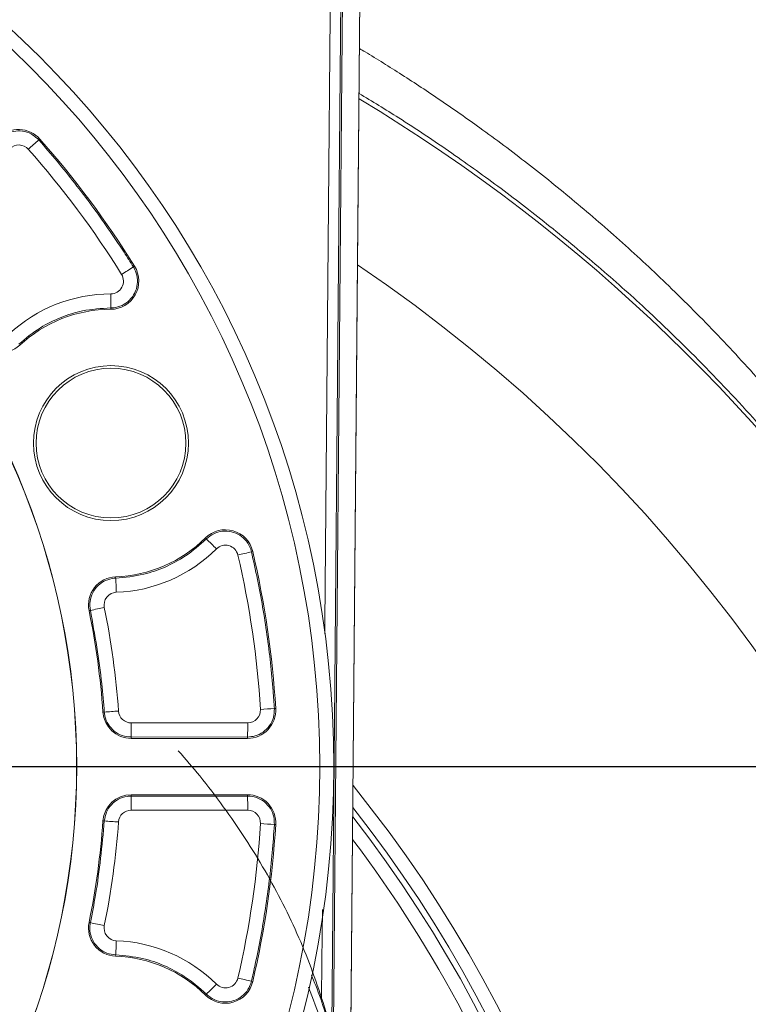
# Model space of a CAD drawing. Units: millimetres. Extents: x 13 to 413, y 12 to 292.
# Drawn here: x 273 to 283, y 225 to 239 of the extents above; entities that cross this region are included whole.
import ezdxf

# ---------------------------------------------------------------- set-up
doc = ezdxf.new("R2010")
doc.units = ezdxf.units.MM
doc.layers.add('DIBUJO', color=7, linetype='Continuous')
doc.styles.add('SLDTEXTSTYLE0', font='TXT', dxfattribs={"width": 0.605})
doc.dimstyles.new('SLDDIMSTYLE0', dxfattribs={"dimtxt": 4, "dimasz": 2.25, "dimexe": 0, "dimexo": 0.0625, "dimgap": 1, "dimtad": 1, "dimdec": 3, "dimlfac": 10, "dimrnd": 1e-09, "dimzin": 12, "dimdsep": 46, "dimtxsty": 'SLDTEXTSTYLE0', "dimsah": 1, "dimcen": 0.09, "dimadec": 0, "dimazin": 3, "dimtfac": 1, "dimtdec": 3, "dimtofl": 0, "dimtmove": 0, "dimatfit": 3, "dimfxl": 1, "dimfrac": 2, "dimtolj": 1, "dimtzin": 12, "dimarcsym": 0})

# ---------------------------------------------------------------- blocks, each defined once
blk = doc.blocks.new('_D_16')
at = {"layer": 'DIBUJO'}
for p, q in [((237.246, 223.486), (237.246, 258.994)), ((292.246, 218.281), (292.246, 258.994)), ((292.246, 257.994), (237.246, 257.994))]:
    blk.add_line(p, q, dxfattribs=at)
for points in [[(237.246, 257.994), (239.496, 257.619), (239.496, 258.369)], [(292.246, 257.994), (289.996, 258.369), (289.996, 257.619)]]:
    blk.add_solid(points, dxfattribs=at)
at = {"layer": 'DIBUJO', "insert": (263.243, 263.15), "char_height": 4, "attachment_point": 1, "style": 'SLDTEXTSTYLE0'}
blk.add_mtext('P', dxfattribs=at)
blk = doc.blocks.new('_D_17')
at = {"layer": 'DIBUJO'}
for p, q in [((292.344, 249.531), (315.446, 249.531)), ((314.446, 249.531), (314.446, 184.231)), ((272.656, 184.231), (315.446, 184.231))]:
    blk.add_line(p, q, dxfattribs=at)
for points in [[(314.446, 249.531), (314.071, 247.281), (314.821, 247.281)], [(314.446, 184.231), (314.821, 186.481), (314.071, 186.481)]]:
    blk.add_solid(points, dxfattribs=at)
at = {"layer": 'DIBUJO', "insert": (309.29, 215.753), "char_height": 4, "attachment_point": 1, "rotation": 90, "style": 'SLDTEXTSTYLE0'}
blk.add_mtext('J', dxfattribs=at)
blk = doc.blocks.new('_D_18')
at = {"layer": 'DIBUJO'}
for p, q in [((292.344, 249.531), (305.446, 249.531)), ((304.446, 228.781), (304.446, 249.531)), ((263.746, 228.781), (305.446, 228.781))]:
    blk.add_line(p, q, dxfattribs=at)
for points in [[(304.446, 249.531), (304.071, 247.281), (304.821, 247.281)], [(304.446, 228.781), (304.821, 231.031), (304.071, 231.031)]]:
    blk.add_solid(points, dxfattribs=at)
at = {"layer": 'DIBUJO', "insert": (299.29, 237.403), "char_height": 4, "attachment_point": 1, "rotation": 90, "style": 'SLDTEXTSTYLE0'}
blk.add_mtext('O', dxfattribs=at)
blk = doc.blocks.new('SW_CENTERMARKSYMBOL_0')
at = {"layer": 'DIBUJO', "color": 0}
blk.add_line((0.4, 0), (14.45, 0), dxfattribs=at)

msp = doc.modelspace()

# ---------------------------------------------------------------- linework, layer by layer
at = {"color": 7, "linetype": 'Continuous', "lineweight": 15}
for p, q in [((277.06717, 205.49548), (277.42495, 246.4935)), ((277.1447, 245.3909), (276.96638, 224.97927)), ((276.98785, 224.89998), (277.1667, 245.39109)), ((272.80697, 237.67725), (272.82159, 237.69018)), ((274.15065, 235.87376), (274.16705, 235.88395)), ((273.82822, 235.29203), (273.82826, 235.2727)), ((275.18646, 232.01273), (275.17298, 232.02626)), ((275.8262, 231.82928), (275.84476, 231.8336)), ((273.89946, 231.45456), (273.89878, 231.47386)), ((273.53988, 230.99752), (273.52093, 230.99363)), ((276.15159, 229.60386), (276.17057, 229.60502)), ((273.73802, 229.55379), (273.71875, 229.55243)), ((274.11951, 229.39976), (275.77307, 229.39951)), ((274.11776, 229.19979), (274.11776, 229.1805)), ((275.77132, 229.19954), (274.11776, 229.19979)), ((274.11776, 229.1805), (275.77132, 229.1805)), ((275.77132, 229.19954), (275.77132, 229.1805)), ((274.11776, 228.3805), (275.77132, 228.3805)), ((274.11776, 228.36121), (274.11776, 228.3805)), ((274.11776, 228.36121), (275.77132, 228.36146)), ((275.77132, 228.36146), (275.77132, 228.3805)), ((275.77307, 228.1615), (274.11951, 228.16124)), ((273.73802, 228.00722), (273.71875, 228.00857)), ((276.15159, 227.95715), (276.17057, 227.95598)), ((273.53988, 226.56348), (273.52093, 226.56738)), ((273.89946, 226.10645), (273.89878, 226.08714)), ((275.8262, 225.73173), (275.84476, 225.7274)), ((275.18646, 225.54828), (275.17298, 225.53474))]:
    msp.add_line(p, q, dxfattribs=at)
at = {"color": 7, "linetype": 'Continuous', "lineweight": 15, "flags": 128}
for points in [[(276.86748, 230.66672), (276.86875, 230.8124), (276.99612, 245.3922)], [(277.41449, 245.38891), (277.41013, 244.88892), (277.39267, 242.889), (277.32285, 234.8893), (277.23224, 224.50876)], [(276.8222, 225.48364), (276.82682, 226.01258), (276.83328, 226.75187)]]:
    msp.add_lwpolyline(points, dxfattribs=at)
at = {"color": 7, "linetype": 'Continuous', "lineweight": 15}
for centre, radius in [((262.74586, 228.7805), 14.25), ((262.74586, 228.7805), 14.05), ((262.74586, 228.7805), 10.6), ((262.74586, 228.7805), 10.59825), ((273.83242, 233.3727), 1.1), ((273.83258, 233.3727), 1.06327)]:
    msp.add_circle(centre, radius, dxfattribs=at)
for centre, radius, start, end in [((264.74586, 217.281), 27.5, 127.170993, 29.778161), ((264.74586, 217.281), 27.3, 127.484173, 29.778161), ((264.74586, 217.281), 24.47767, 7.470893, 58.999126), ((272.52194, 237.42521), 0.4, 41.485411, 135), ((266.76397, 244.28256), 8.95254, 311.182958, 312.454432), ((262.74586, 228.7805), 13.45, 31.879706, 41.485411), ((272.52371, 237.42521), 0.1805, 41.491193, 135.006171), ((262.74963, 228.7805), 13.22901, 31.884316, 41.491193), ((264.74586, 217.281), 22.47775, 180, 55.94686), ((273.82739, 235.6727), 0.4, 270.125353, 31.879706), ((268.11756, 245.28757), 11.18115, 301.63772, 302.654863), ((273.82916, 235.6727), 0.1807, 270.116625, 31.884316), ((273.83384, 233.3727), 2.1193, 90.116625, 132.992013), ((267.86352, 235.43105), 5.96632, 358.664907, 0.585369), ((273.83242, 233.3727), 1.9, 90.125353, 132.998396), ((272.26387, 235.05486), 0.4, 213.393247, 312.998396), ((275.4552, 231.7428), 0.4, 13.120294, 134.874647), ((273.83242, 233.3727), 1.9, 272.001604, 314.874647), ((269.28051, 225.91689), 8.48761, 44.548156, 45.906419), ((273.83384, 233.3727), 2.1193, 272.010326, 314.880832), ((275.45698, 231.7428), 0.18094, 13.122275, 134.880832), ((269.79461, 257.04229), 25.92443, 283.015552, 283.453751), ((262.74586, 228.7805), 13.45, 3.514589, 13.120294), ((262.74963, 228.7805), 13.22901, 3.515124, 13.122275), ((273.91275, 231.07411), 0.4, 92.001604, 191.606753), ((267.93436, 231.09387), 5.97599, 1.542225, 3.460221), ((273.91453, 231.07411), 0.18071, 92.010326, 191.604997), ((262.74586, 228.7805), 11, 4.024064, 11.606753), ((267.65654, 260.40429), 29.98952, 281.313665, 281.698979), ((262.7459, 228.7805), 11.22099, 4.023451, 11.604997), ((267.85527, 315.3698), 86.01741, 273.9215295, 274.0558877), ((274.11953, 229.5805), 0.18074, 184.023451, 269.991272), ((275.77132, 229.5805), 0.4, 270, 3.514589), ((275.77309, 229.5805), 0.18099, 269.991272, 3.515124), ((269.95993, 327.93926), 98.53014, 273.4875876, 273.6028583), ((274.11776, 229.5805), 0.4, 184.024064, 270), ((268.15235, 229.35186), 5.96735, 358.539746, 0.459936), ((269.81279, 229.35157), 5.96047, 358.538431, 0.46081), ((262.74586, 216.781), 18.66782, 319.710285, 38.929059), ((274.11776, 227.9805), 0.4, 90, 175.975936), ((268.15248, 228.20915), 5.96722, 359.540043, 1.460275), ((275.77132, 227.9805), 0.4, 356.485411, 90), ((269.8129, 228.20944), 5.96036, 359.539173, 1.461586), ((262.74586, 216.781), 18.47086, 320.695931, 38.18005), ((274.11953, 227.9805), 0.18074, 90.008728, 175.976549), ((275.77309, 227.9805), 0.18099, 356.484876, 90.008728), ((262.74586, 216.781), 18.38808, 321.081117, 37.856729), ((262.74586, 228.7805), 11, 348.393247, 355.975936), ((262.7459, 228.7805), 11.22099, 348.395003, 355.976549), ((267.59528, 138.48166), 89.73605, 85.9460516, 86.0748422), ((262.74963, 228.7805), 13.22901, 346.877725, 356.484876), ((262.74586, 228.7805), 13.45, 346.879706, 356.485411), ((269.95993, 129.62175), 98.53014, 86.3971417, 86.5124124), ((262.74586, 216.781), 18.19112, 0, 37.065891), ((273.91275, 226.4869), 0.4, 168.393247, 267.998396), ((267.69639, 197.35464), 29.78763, 78.298885, 78.686811), ((273.91453, 226.4869), 0.18071, 168.395003, 267.989674), ((267.93434, 226.46714), 5.97601, 356.539759, 358.457719), ((273.83384, 224.1883), 2.1193, 45.119168, 87.989674), ((273.83242, 224.1883), 1.9, 45.125353, 87.998396), ((275.4552, 225.8182), 0.4, 225.125353, 346.879706), ((269.29403, 231.63036), 8.46832, 314.09263, 315.454), ((275.45698, 225.8182), 0.18094, 225.119168, 346.877725), ((269.771, 200.41999), 26.02594, 76.546264, 76.982756)]:
    msp.add_arc(centre, radius, start, end, dxfattribs=at)
for points, knots in [([(277.35934, 238.97478), (277.38639, 238.95887), (277.58052, 238.84474), (277.96721, 238.60193), (278.51085, 238.24381), (279.10877, 237.82492), (279.74741, 237.34689), (280.42531, 236.80142), (281.09576, 236.22081), (281.77455, 235.58852), (282.45074, 234.90817), (283.11872, 234.18001), (283.76243, 233.41851), (284.37861, 232.6243), (284.96211, 231.79762), (285.51924, 230.92197), (285.95879, 230.13491), (286.29935, 229.45384), (286.55497, 228.91288), (286.79557, 228.37634), (286.99237, 227.91299), (287.14987, 227.5298), (287.27566, 227.22005), (287.39285, 226.92878), (287.49942, 226.65979), (287.59324, 226.41923), (287.67538, 226.20663), (287.74605, 226.02285), (287.81116, 225.85296), (287.86623, 225.71043), (287.90801, 225.60563), (287.93373, 225.54644), (287.9373, 225.5461), (287.93901, 225.54594)], [0, 0, 0, 0, 0.00542304, 0.03890538, 0.0733544, 0.1078089, 0.14965527, 0.19151069, 0.23433854, 0.27717276, 0.32403399, 0.37094249, 0.41781769, 0.46612475, 0.51446612, 0.56275464, 0.61556255, 0.64527561, 0.67498438, 0.70525903, 0.73551611, 0.75503224, 0.77454364, 0.79463695, 0.81472908, 0.83443606, 0.85414351, 0.87450833, 0.89487571, 0.92119751, 0.94752574, 0.97483507, 1, 1, 1, 1]), ([(287.94436, 225.42227), (287.94425, 225.42247), (287.93841, 225.43261), (287.90193, 225.5234), (287.83482, 225.69223), (287.74427, 225.9229), (287.63968, 226.18451), (287.51152, 226.49684), (287.35889, 226.85607), (287.18371, 227.25187), (286.95333, 227.75014), (286.65417, 228.35756), (286.27848, 229.066), (285.82569, 229.85791), (285.27344, 230.74147), (284.61083, 231.69825), (283.88211, 232.64845), (283.10481, 233.56824), (282.28405, 234.45052), (281.49524, 235.21981), (280.75149, 235.8837), (280.06608, 236.45291), (279.3699, 236.99168), (278.65051, 237.50884), (277.97109, 237.96324), (277.54047, 238.22541), (277.35379, 238.33906)], [0, 0, 0, 0, 0.00071746, 0.03782002, 0.07477126, 0.10376394, 0.13283842, 0.16181191, 0.19062408, 0.21952645, 0.24835222, 0.29150217, 0.33482844, 0.37807922, 0.43435677, 0.49425269, 0.55437207, 0.61455416, 0.67464852, 0.73452326, 0.77936435, 0.82432636, 0.86924478, 0.91402599, 0.96272748, 1, 1, 1, 1]), ([(272.25292, 237.69423), (272.28614, 237.7215), (272.35257, 237.77604), (272.47959, 237.8103), (272.60864, 237.80283), (272.72411, 237.75663), (272.78101, 237.70212), (272.80697, 237.67725)], [0, 0, 0, 0, 0.20664842, 0.41330202, 0.61995742, 0.82660977, 1, 1, 1, 1]), ([(272.80697, 237.67725), (272.89442, 237.57657), (273.15683, 237.27447), (273.56754, 236.74722), (273.91988, 236.24008), (274.10662, 235.94365), (274.15065, 235.87376)], [0, 0, 0, 0, 0.17768504, 0.53317155, 0.8899319, 1, 1, 1, 1]), ([(274.15065, 235.87376), (274.16969, 235.83519), (274.20776, 235.75805), (274.21221, 235.62663), (274.17591, 235.50207), (274.09959, 235.39621), (273.99288, 235.32201), (273.89641, 235.29431), (273.84102, 235.29246), (273.82822, 235.29203)], [0, 0, 0, 0, 0.15871906, 0.31743912, 0.47615735, 0.63487241, 0.79359386, 0.95231301, 1, 1, 1, 1]), ([(273.82822, 235.29203), (273.69385, 235.28377), (273.45297, 235.26897), (273.11759, 235.16248), (272.80599, 235.01147), (272.62245, 234.85897), (272.52333, 234.77661)], [0, 0, 0, 0, 0.280448759, 0.502723935, 0.731444165, 1, 1, 1, 1]), ([(275.18646, 232.01273), (275.21978, 232.03996), (275.28643, 232.09444), (275.41356, 232.12836), (275.54318, 232.12099), (275.66358, 232.0704), (275.75993, 231.98304), (275.80864, 231.89523), (275.82291, 231.84165), (275.8262, 231.82928)], [0, 0, 0, 0, 0.15872559, 0.31745249, 0.47617842, 0.63490629, 0.79363241, 0.95236134, 1, 1, 1, 1]), ([(273.89946, 231.45456), (274.03348, 231.46725), (274.27373, 231.49002), (274.60541, 231.60754), (274.91179, 231.76875), (275.09015, 231.92718), (275.18646, 232.01273)], [0, 0, 0, 0, 0.28048505, 0.502787, 0.73153622, 1, 1, 1, 1]), ([(275.8262, 231.82928), (275.85531, 231.69914), (275.94266, 231.30863), (276.05353, 230.64954), (276.12259, 230.03587), (276.14606, 229.68629), (276.15159, 229.60386)], [0, 0, 0, 0, 0.17768223, 0.53316424, 0.88991691, 1, 1, 1, 1]), ([(273.53988, 230.99752), (273.5354, 231.0403), (273.52642, 231.12586), (273.56777, 231.25066), (273.64503, 231.355), (273.75317, 231.42761), (273.84385, 231.45169), (273.89293, 231.45422), (273.89946, 231.45456)], [0, 0, 0, 0, 0.19404209, 0.38809066, 0.58213442, 0.77618208, 0.97023117, 1, 1, 1, 1]), ([(273.73802, 229.55379), (273.72745, 229.68677), (273.68893, 230.17138), (273.60256, 230.65014), (273.53988, 230.99752)], [0, 0, 0, 0, 0.27441203, 1, 1, 1, 1]), ([(276.15159, 229.60386), (276.15002, 229.56085), (276.14686, 229.47484), (276.0883, 229.35685), (275.99711, 229.265), (275.88585, 229.20904), (275.80721, 229.20252), (275.77132, 229.19954)], [0, 0, 0, 0, 0.20664034, 0.41327848, 0.61992242, 0.82656602, 1, 1, 1, 1]), ([(274.11776, 229.19979), (274.07496, 229.204), (273.98935, 229.21243), (273.87529, 229.27807), (273.78909, 229.37469), (273.74739, 229.47333), (273.74023, 229.53475), (273.73802, 229.55379)], [0, 0, 0, 0, 0.22475547, 0.44950763, 0.67426404, 0.89901216, 1, 1, 1, 1]), ([(277.1619, 223.93874), (277.14307, 224.08189), (277.10222, 224.39228), (277.00118, 224.86842), (276.86683, 225.36707), (276.70083, 225.86179), (276.50451, 226.35015), (276.27901, 226.8297), (276.02464, 227.30018), (275.74251, 227.76056), (275.43247, 228.20948), (275.11676, 228.62422), (274.89069, 228.8848), (274.78802, 229.00314)], [0, 0, 0, 0, 0.08137475, 0.17645213, 0.27181716, 0.36749962, 0.46211275, 0.55613065, 0.64945581, 0.74199695, 0.83368334, 0.92446371, 1, 1, 1, 1]), ([(273.73802, 228.00722), (273.74522, 228.04962), (273.75962, 228.13442), (273.8331, 228.2436), (273.93552, 228.32281), (274.03684, 228.3575), (274.09861, 228.36033), (274.11776, 228.36121)], [0, 0, 0, 0, 0.224747382, 0.449499935, 0.674249892, 0.899002853, 1, 1, 1, 1]), ([(275.77132, 228.36146), (275.81415, 228.35726), (275.89981, 228.34884), (276.014, 228.28316), (276.10008, 228.18652), (276.14913, 228.07204), (276.15082, 227.99315), (276.15159, 227.95715)], [0, 0, 0, 0, 0.20664632, 0.41329104, 0.61993819, 0.82658333, 1, 1, 1, 1]), ([(273.53988, 226.56348), (273.56553, 226.6944), (273.65899, 227.17146), (273.70479, 227.65579), (273.73802, 228.00722)], [0, 0, 0, 0, 0.27441194, 1, 1, 1, 1]), ([(276.15159, 227.95715), (276.14223, 227.82412), (276.11411, 227.42495), (276.03163, 226.76171), (275.9221, 226.15395), (275.8445, 225.81229), (275.8262, 225.73173)], [0, 0, 0, 0, 0.17768232, 0.53316453, 0.88991707, 1, 1, 1, 1]), ([(273.89946, 226.10645), (273.85682, 226.11216), (273.77155, 226.12357), (273.65999, 226.19313), (273.57676, 226.29277), (273.53165, 226.41497), (273.52958, 226.50878), (273.53867, 226.55706), (273.53988, 226.56348)], [0, 0, 0, 0, 0.19404925, 0.38809789, 0.58214559, 0.77619459, 0.97024103, 1, 1, 1, 1]), ([(275.18646, 225.54828), (275.0856, 225.63745), (274.90479, 225.7973), (274.59234, 225.95914), (274.26528, 226.07265), (274.02772, 226.0946), (273.89946, 226.10645)], [0, 0, 0, 0, 0.28048527, 0.50278467, 0.7315305, 1, 1, 1, 1]), ([(277.16257, 223.90653), (277.15301, 223.97978), (277.10962, 224.31248), (276.98344, 224.90274), (276.82632, 225.46788), (276.69814, 225.77023), (276.67752, 225.81886)], [0, 0, 0, 0, 0.11407984, 0.51810541, 0.92249789, 1, 1, 1, 1]), ([(275.8262, 225.73173), (275.81237, 225.69097), (275.78472, 225.60946), (275.69489, 225.51332), (275.58106, 225.45088), (275.45215, 225.42998), (275.32415, 225.453), (275.2363, 225.50165), (275.19581, 225.53953), (275.18646, 225.54828)], [0, 0, 0, 0, 0.15872218, 0.31744729, 0.47617228, 0.63489829, 0.79362684, 0.95235446, 1, 1, 1, 1]), ([(276.63395, 225.64665), (276.69966, 225.48153), (276.85899, 225.08121), (277.03114, 224.4353), (277.16676, 223.71359), (277.19713, 223.22952), (277.2123, 222.98758)], [0, 0, 0, 0, 0.18958483, 0.45964597, 0.72992897, 1, 1, 1, 1])]:
    msp.add_open_spline(points, degree=3, knots=knots, dxfattribs=at)

# ---------------------------------------------------------------- block references
at = {"layer": 'DIBUJO'}
msp.add_blockref('SW_CENTERMARKSYMBOL_0', (262.74586, 228.7805), dxfattribs=at)

# ---------------------------------------------------------------- dimensions: what is measured, and where the dimension line sits
dim = msp.add_linear_dim(base=(237.24586, 257.9935), p1=(292.24586, 217.281), p2=(237.24586, 222.48581), text='P', dimstyle='SLDDIMSTYLE0', dxfattribs=at)
dim.commit()
dim.dimension.update_dxf_attribs({"geometry": '_D_16', "text_midpoint": (264.74586, 257.9935), "dimtype": 160})
for base, p1, p2, text, picture, middle in [((304.44586, 249.531), (262.74586, 228.7805), (291.34412, 249.531), 'O', '_D_18', (304.44586, 239.15575)), ((314.44586, 184.231), (291.34412, 249.531), (271.65607, 184.231), 'J', '_D_17', (314.44586, 216.881))]:
    dim = msp.add_linear_dim(base=base, p1=p1, p2=p2, angle=90, text=text, dimstyle='SLDDIMSTYLE0', dxfattribs=at)
    dim.commit()
    dim.dimension.update_dxf_attribs({"geometry": picture, "text_midpoint": middle, "dimtype": 160})

doc.saveas('drawing.dxf')
